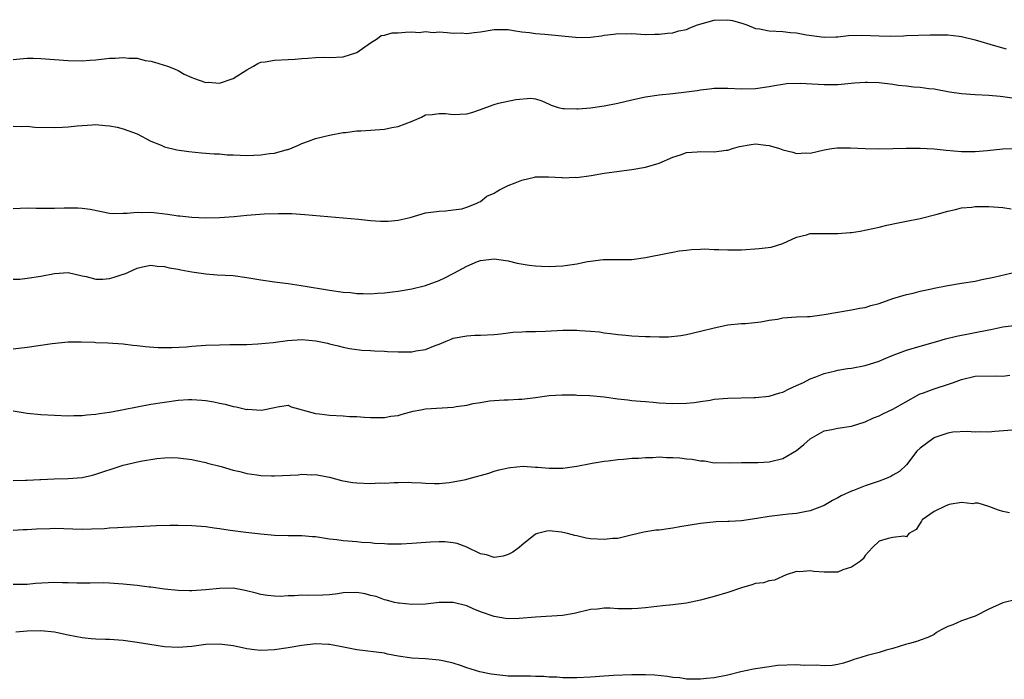
# Model space of a CAD drawing. Units: inches. Extents: x 2607000 to 2610000, y 1494000 to 1497000.
# Drawn here: x 2607754 to 2607897, y 1495124 to 1495220 of the extents above; entities that cross this region are included whole.
import ezdxf

# ---------------------------------------------------------------- set-up
doc = ezdxf.new("R2010")
doc.units = ezdxf.units.IN
doc.header["$MEASUREMENT"] = 0
doc.layers.add('LD26071494_2ft', color=208, linetype='Continuous')

msp = doc.modelspace()

# ---------------------------------------------------------------- linework, layer by layer
at = {"layer": 'LD26071494_2ft'}
for points, elevation in [([(2607753, 1495213.95), (2607753.93, 1495214.07), (2607755, 1495214.16), (2607755.87, 1495214.13), (2607757, 1495214.09), (2607759, 1495213.94), (2607761, 1495213.82), (2607763, 1495213.78), (2607764.14, 1495213.86), (2607765, 1495213.89), (2607767, 1495214.13), (2607767.83, 1495214.17), (2607769, 1495214.27), (2607769.83, 1495214.17), (2607771, 1495214.13), (2607772.17, 1495213.83), (2607773, 1495213.71), (2607773.57, 1495213.57), (2607775.45, 1495213), (2607776.56, 1495212.56), (2607777, 1495212.35), (2607777.85, 1495211.85), (2607779, 1495211.36), (2607779.23, 1495211.23), (2607781, 1495210.61), (2607781.36, 1495210.64), (2607783, 1495210.51), (2607785, 1495211.19), (2607787, 1495212.47), (2607787.96, 1495213), (2607788.61, 1495213.39), (2607789, 1495213.56), (2607789.63, 1495213.63), (2607791, 1495213.88), (2607793, 1495213.95), (2607794, 1495214), (2607795, 1495214.09), (2607795.87, 1495214.13), (2607797, 1495214.25), (2607798.29, 1495214.29), (2607799, 1495214.27), (2607801, 1495214.36), (2607803.01, 1495214.99), (2607805, 1495216.39), (2607806.02, 1495217), (2607806.55, 1495217.45), (2607807, 1495217.51), (2607808.15, 1495217.85), (2607809, 1495217.85), (2607810.07, 1495217.93), (2607811, 1495217.97), (2607812.09, 1495217.91), (2607813, 1495218.03), (2607814.09, 1495217.91), (2607815, 1495217.99), (2607816.13, 1495217.87), (2607817, 1495217.81), (2607818.17, 1495217.83), (2607819, 1495217.76), (2607820.09, 1495217.91), (2607821, 1495217.98), (2607823, 1495218.3), (2607825, 1495218.3), (2607825.81, 1495218.19), (2607827, 1495217.96), (2607828.13, 1495217.87), (2607829, 1495217.73), (2607830.35, 1495217.65), (2607834.8, 1495217.2), (2607835, 1495217.18), (2607837, 1495217.21), (2607838.59, 1495217.41), (2607839, 1495217.48), (2607840.38, 1495217.62), (2607841, 1495217.73), (2607842.31, 1495217.69), (2607843, 1495217.72), (2607845, 1495217.6), (2607846.36, 1495217.64), (2607847, 1495217.64), (2607848.19, 1495217.81), (2607849, 1495217.82), (2607849.87, 1495218.13), (2607851, 1495218.3), (2607851.45, 1495218.55), (2607852.6, 1495219), (2607855, 1495219.68), (2607857, 1495219.75), (2607857.65, 1495219.65), (2607859.2, 1495219.2), (2607859.74, 1495219), (2607861, 1495218.47), (2607861.58, 1495218.42), (2607863, 1495218.13), (2607865, 1495218.03), (2607866.12, 1495217.88), (2607867, 1495217.83), (2607868.46, 1495217.54), (2607871, 1495217.2), (2607872.72, 1495217.28), (2607873, 1495217.26), (2607874.54, 1495217.46), (2607876.48, 1495217.52), (2607879, 1495217.41), (2607880.63, 1495217.37), (2607882.58, 1495217.42), (2607883, 1495217.46), (2607886.45, 1495217.55), (2607887, 1495217.54), (2607888.44, 1495217.56), (2607889, 1495217.54), (2607890.64, 1495217.36), (2607891, 1495217.31), (2607893, 1495216.82), (2607895.93, 1495215.93), (2607897.49, 1495215.49)], 9498), ([(2607753, 1495204.26), (2607754.2, 1495204.2), (2607755, 1495204.28), (2607756.13, 1495204.13), (2607759, 1495204.05), (2607760.14, 1495204.14), (2607761, 1495204.15), (2607762.31, 1495204.31), (2607764.46, 1495204.46), (2607765, 1495204.49), (2607766.38, 1495204.38), (2607767, 1495204.32), (2607768.1, 1495204.1), (2607769, 1495203.87), (2607771, 1495203.14), (2607773, 1495202.08), (2607774.52, 1495201.48), (2607775, 1495201.24), (2607776.8, 1495200.8), (2607778.56, 1495200.56), (2607780.38, 1495200.38), (2607782.24, 1495200.24), (2607783, 1495200.22), (2607784.1, 1495200.1), (2607785, 1495200.09), (2607786.02, 1495200.02), (2607787, 1495200), (2607789, 1495200.07), (2607790.27, 1495200.27), (2607791, 1495200.33), (2607792.86, 1495200.86), (2607793, 1495200.89), (2607794.51, 1495201.49), (2607795, 1495201.75), (2607795.94, 1495202.06), (2607797, 1495202.47), (2607799, 1495202.93), (2607801, 1495203.34), (2607801.35, 1495203.35), (2607803, 1495203.58), (2607803.59, 1495203.59), (2607805, 1495203.67), (2607807, 1495203.81), (2607808.07, 1495204.07), (2607809, 1495204.22), (2607811.04, 1495205), (2607812.43, 1495205.57), (2607813, 1495205.91), (2607813.97, 1495205.97), (2607815, 1495206.12), (2607815.88, 1495206.12), (2607817, 1495205.94), (2607817.97, 1495206.03), (2607819, 1495206.07), (2607819.74, 1495206.26), (2607821, 1495206.69), (2607821.78, 1495207), (2607823, 1495207.43), (2607823.6, 1495207.6), (2607826.16, 1495208.16), (2607828.32, 1495208.32), (2607829, 1495208.23), (2607829.93, 1495207.93), (2607831, 1495207.48), (2607831.3, 1495207.3), (2607832.28, 1495207), (2607833, 1495206.81), (2607833.16, 1495206.84), (2607835, 1495206.76), (2607835.21, 1495206.79), (2607837, 1495206.93), (2607839, 1495207.2), (2607841, 1495207.6), (2607843, 1495208.11), (2607845, 1495208.54), (2607847, 1495208.8), (2607848.99, 1495209.01), (2607851, 1495209.24), (2607852.55, 1495209.45), (2607853, 1495209.54), (2607854.32, 1495209.68), (2607855, 1495209.78), (2607857, 1495209.81), (2607859, 1495209.71), (2607861, 1495209.76), (2607863, 1495210.05), (2607863.8, 1495210.2), (2607865, 1495210.39), (2607865.55, 1495210.45), (2607867.5, 1495210.5), (2607871, 1495210.31), (2607873, 1495210.33), (2607875.45, 1495210.55), (2607877, 1495210.67), (2607877.34, 1495210.66), (2607879, 1495210.6), (2607881, 1495210.36), (2607881.76, 1495210.24), (2607883, 1495210.13), (2607884.01, 1495209.99), (2607885, 1495209.95), (2607886.24, 1495209.76), (2607887, 1495209.67), (2607889.25, 1495209.25), (2607891, 1495208.99), (2607893, 1495208.85), (2607895, 1495208.77), (2607896.62, 1495208.62), (2607897, 1495208.6), (2607898.4, 1495208.4)], 9500), ([(2607753, 1495192.31), (2607755, 1495192.39), (2607756.34, 1495192.34), (2607758.33, 1495192.33), (2607759, 1495192.34), (2607760.4, 1495192.4), (2607762.4, 1495192.4), (2607763, 1495192.35), (2607764.18, 1495192.18), (2607765.84, 1495191.84), (2607767, 1495191.63), (2607767.58, 1495191.58), (2607769, 1495191.6), (2607769.59, 1495191.59), (2607771, 1495191.76), (2607771.71, 1495191.71), (2607773, 1495191.76), (2607775.48, 1495191.48), (2607777, 1495191.24), (2607777.23, 1495191.23), (2607779, 1495191.01), (2607781, 1495190.93), (2607783.02, 1495190.98), (2607785.13, 1495191.13), (2607787, 1495191.31), (2607789.5, 1495191.5), (2607791.58, 1495191.58), (2607793, 1495191.56), (2607793.54, 1495191.54), (2607795.41, 1495191.41), (2607801, 1495190.95), (2607803.26, 1495190.74), (2607805, 1495190.55), (2607806.46, 1495190.46), (2607807, 1495190.44), (2607807.54, 1495190.46), (2607809, 1495190.59), (2607810.77, 1495191), (2607813, 1495191.65), (2607815, 1495191.91), (2607815.94, 1495191.94), (2607817, 1495192.07), (2607818.27, 1495192.26), (2607819, 1495192.49), (2607820.36, 1495193), (2607820.77, 1495193.23), (2607821, 1495193.29), (2607821.94, 1495194.06), (2607823, 1495194.51), (2607823.28, 1495194.72), (2607823.78, 1495195), (2607825, 1495195.64), (2607826.02, 1495196.02), (2607827, 1495196.43), (2607828.85, 1495196.85), (2607829, 1495196.87), (2607830.91, 1495196.91), (2607832.81, 1495196.81), (2607833, 1495196.76), (2607834.83, 1495196.83), (2607835, 1495196.81), (2607837.11, 1495197.11), (2607839, 1495197.41), (2607843, 1495197.97), (2607845, 1495198.31), (2607847, 1495198.89), (2607849, 1495199.75), (2607850.11, 1495200.11), (2607851, 1495200.42), (2607852.55, 1495200.55), (2607853, 1495200.6), (2607855, 1495200.55), (2607856.77, 1495200.77), (2607857, 1495200.78), (2607857.65, 1495201), (2607858.7, 1495201.3), (2607860.39, 1495201.61), (2607861, 1495201.68), (2607862.52, 1495201.48), (2607863, 1495201.45), (2607864.49, 1495201), (2607865, 1495200.8), (2607866.46, 1495200.46), (2607867, 1495200.29), (2607868.36, 1495200.36), (2607869, 1495200.34), (2607871, 1495200.8), (2607872.14, 1495201), (2607872.89, 1495201.11), (2607874.87, 1495201.13), (2607877, 1495201.03), (2607878.97, 1495200.97), (2607881, 1495201), (2607882.94, 1495201.06), (2607885, 1495201.08), (2607887, 1495200.98), (2607888.79, 1495200.79), (2607891, 1495200.6), (2607893, 1495200.6), (2607894.74, 1495200.74), (2607897, 1495200.96), (2607899, 1495201)], 9502), ([(2607753, 1495182.03), (2607753.97, 1495182.03), (2607755, 1495182.14), (2607757, 1495182.43), (2607759, 1495182.84), (2607761, 1495182.96), (2607763, 1495182.48), (2607763.61, 1495182.39), (2607765, 1495182.01), (2607766.01, 1495182.01), (2607767, 1495182.12), (2607767.69, 1495182.31), (2607769, 1495182.74), (2607769.21, 1495182.79), (2607771, 1495183.61), (2607771.8, 1495183.8), (2607773, 1495184.05), (2607773.92, 1495183.92), (2607775, 1495183.87), (2607775.68, 1495183.68), (2607777, 1495183.45), (2607777.36, 1495183.36), (2607779, 1495183.06), (2607781, 1495182.77), (2607782.67, 1495182.66), (2607785, 1495182.56), (2607787, 1495182.26), (2607789, 1495181.89), (2607791, 1495181.61), (2607793, 1495181.38), (2607794.89, 1495181.11), (2607799, 1495180.43), (2607801, 1495180.13), (2607802.05, 1495180.05), (2607803, 1495179.94), (2607803.94, 1495179.94), (2607805, 1495179.89), (2607805.98, 1495179.98), (2607807, 1495180), (2607808.18, 1495180.18), (2607809, 1495180.25), (2607811, 1495180.6), (2607813, 1495181.07), (2607815, 1495181.8), (2607815.81, 1495182.19), (2607817, 1495182.81), (2607817.13, 1495182.87), (2607819, 1495183.88), (2607820.57, 1495184.57), (2607821, 1495184.72), (2607823, 1495184.95), (2607825, 1495184.65), (2607826.35, 1495184.35), (2607828.06, 1495184.06), (2607829, 1495183.96), (2607829.89, 1495183.89), (2607831, 1495183.86), (2607831.89, 1495183.89), (2607833, 1495183.95), (2607835, 1495184.23), (2607836.56, 1495184.56), (2607837, 1495184.63), (2607838.86, 1495184.86), (2607843, 1495184.89), (2607845, 1495185.14), (2607848.2, 1495185.8), (2607849, 1495185.94), (2607849.89, 1495186.11), (2607851, 1495186.21), (2607851.69, 1495186.31), (2607853, 1495186.36), (2607853.6, 1495186.4), (2607855, 1495186.33), (2607855.67, 1495186.33), (2607857, 1495186.25), (2607859, 1495186.29), (2607861.54, 1495186.46), (2607863.32, 1495186.68), (2607865, 1495187.21), (2607867, 1495188.12), (2607868.46, 1495188.46), (2607869, 1495188.63), (2607870.63, 1495188.63), (2607871, 1495188.67), (2607873, 1495188.66), (2607874.8, 1495188.8), (2607875, 1495188.8), (2607876.23, 1495189), (2607877.17, 1495189.17), (2607879, 1495189.58), (2607880.14, 1495189.86), (2607881.79, 1495190.21), (2607883, 1495190.43), (2607885, 1495190.83), (2607887.46, 1495191.46), (2607889, 1495191.91), (2607890.14, 1495192.14), (2607891, 1495192.36), (2607892.5, 1495192.5), (2607893, 1495192.58), (2607894.57, 1495192.57), (2607895, 1495192.59), (2607897, 1495192.42), (2607898.25, 1495192.25)], 9504), ([(2607753, 1495171.85), (2607755, 1495172.1), (2607758.63, 1495172.63), (2607761, 1495172.87), (2607762.89, 1495172.89), (2607764.82, 1495172.82), (2607765, 1495172.8), (2607766.76, 1495172.76), (2607769, 1495172.6), (2607770.4, 1495172.4), (2607771, 1495172.35), (2607772.2, 1495172.2), (2607774.09, 1495172.09), (2607776.08, 1495172.08), (2607778.18, 1495172.18), (2607779, 1495172.25), (2607780.34, 1495172.34), (2607781, 1495172.4), (2607783, 1495172.47), (2607784.49, 1495172.5), (2607785, 1495172.49), (2607787, 1495172.52), (2607788.59, 1495172.59), (2607790.81, 1495172.81), (2607792.89, 1495173.11), (2607795, 1495173.25), (2607797.05, 1495173.05), (2607798.71, 1495172.71), (2607799, 1495172.6), (2607800.3, 1495172.3), (2607801, 1495172.12), (2607801.94, 1495171.94), (2607803.7, 1495171.7), (2607805, 1495171.62), (2607805.56, 1495171.56), (2607807, 1495171.52), (2607807.47, 1495171.47), (2607809, 1495171.42), (2607811, 1495171.44), (2607811.58, 1495171.58), (2607813, 1495171.77), (2607814.38, 1495172.38), (2607815, 1495172.56), (2607815.98, 1495173), (2607816.71, 1495173.29), (2607817, 1495173.44), (2607819, 1495173.78), (2607820.15, 1495173.85), (2607821, 1495173.86), (2607823, 1495173.96), (2607823.93, 1495174.07), (2607825, 1495174.18), (2607825.71, 1495174.29), (2607827, 1495174.36), (2607827.59, 1495174.41), (2607829, 1495174.4), (2607830.44, 1495174.44), (2607833, 1495174.57), (2607835, 1495174.58), (2607835.47, 1495174.53), (2607837, 1495174.44), (2607838.33, 1495174.33), (2607839, 1495174.22), (2607839.91, 1495174.09), (2607841, 1495173.96), (2607842.14, 1495173.86), (2607843, 1495173.76), (2607845, 1495173.67), (2607845.69, 1495173.69), (2607847, 1495173.64), (2607848.36, 1495173.64), (2607850.17, 1495173.83), (2607851, 1495173.98), (2607853, 1495174.43), (2607855, 1495174.94), (2607857, 1495175.36), (2607859, 1495175.56), (2607859.58, 1495175.58), (2607861.81, 1495175.81), (2607863, 1495176.04), (2607864.2, 1495176.2), (2607865, 1495176.37), (2607867, 1495176.51), (2607868.6, 1495176.6), (2607869, 1495176.6), (2607871, 1495176.87), (2607873, 1495177.23), (2607875, 1495177.56), (2607876.21, 1495177.79), (2607877, 1495177.9), (2607877.83, 1495178.17), (2607879, 1495178.48), (2607881, 1495179.18), (2607883, 1495179.77), (2607883.98, 1495179.98), (2607885, 1495180.26), (2607886.62, 1495180.62), (2607887, 1495180.72), (2607889, 1495181.1), (2607891, 1495181.41), (2607893, 1495181.74), (2607893.95, 1495181.95), (2607895.71, 1495182.29), (2607899, 1495183.05)], 9506), ([(2607753, 1495162.85), (2607755, 1495162.52), (2607757, 1495162.33), (2607759, 1495162.22), (2607761, 1495162.15), (2607761.81, 1495162.19), (2607763, 1495162.18), (2607763.72, 1495162.28), (2607765, 1495162.36), (2607765.53, 1495162.47), (2607767, 1495162.66), (2607767.27, 1495162.73), (2607769.04, 1495163.04), (2607771, 1495163.44), (2607773, 1495163.82), (2607775, 1495164.14), (2607777, 1495164.39), (2607778.49, 1495164.49), (2607779, 1495164.5), (2607780.43, 1495164.43), (2607781, 1495164.36), (2607782.17, 1495164.17), (2607783, 1495163.95), (2607783.82, 1495163.82), (2607785, 1495163.47), (2607785.44, 1495163.44), (2607787, 1495163.07), (2607787.08, 1495163.08), (2607789.05, 1495162.95), (2607789.37, 1495163), (2607791, 1495163.32), (2607791.43, 1495163.43), (2607793, 1495163.66), (2607793.42, 1495163.42), (2607797, 1495162.46), (2607797.57, 1495162.43), (2607799, 1495162.21), (2607801, 1495162.12), (2607801.95, 1495162.05), (2607803, 1495162.02), (2607804.08, 1495161.92), (2607805, 1495161.87), (2607807, 1495161.87), (2607807.94, 1495162.06), (2607809, 1495162.2), (2607809.61, 1495162.39), (2607811.21, 1495162.79), (2607812.31, 1495163), (2607813, 1495163.15), (2607817, 1495163.39), (2607817.47, 1495163.47), (2607819, 1495163.68), (2607819.91, 1495163.91), (2607821, 1495164.08), (2607822.31, 1495164.31), (2607823, 1495164.37), (2607824.46, 1495164.46), (2607825, 1495164.47), (2607826.54, 1495164.54), (2607827, 1495164.55), (2607829, 1495164.8), (2607831, 1495165.08), (2607832.83, 1495165.17), (2607833, 1495165.16), (2607834.83, 1495165.17), (2607835, 1495165.15), (2607836.89, 1495165.11), (2607839, 1495164.88), (2607841, 1495164.59), (2607842.45, 1495164.45), (2607843, 1495164.36), (2607844.28, 1495164.28), (2607845, 1495164.19), (2607846.11, 1495164.11), (2607847, 1495164.03), (2607849, 1495163.91), (2607851, 1495163.96), (2607852.08, 1495164.08), (2607853, 1495164.22), (2607854.41, 1495164.41), (2607855, 1495164.53), (2607857, 1495164.7), (2607860.81, 1495164.81), (2607861, 1495164.8), (2607863, 1495164.99), (2607864.54, 1495165.46), (2607865, 1495165.59), (2607865.92, 1495166.08), (2607867, 1495166.52), (2607867.31, 1495166.69), (2607867.99, 1495167), (2607869, 1495167.5), (2607869.8, 1495167.8), (2607871, 1495168.29), (2607872.67, 1495168.67), (2607873, 1495168.77), (2607874.42, 1495169), (2607875, 1495169.08), (2607877, 1495169.46), (2607879, 1495170.08), (2607879.64, 1495170.36), (2607881.07, 1495170.93), (2607883, 1495171.66), (2607885, 1495172.28), (2607887.57, 1495173), (2607888.67, 1495173.33), (2607890.26, 1495173.74), (2607895, 1495174.63), (2607895.29, 1495174.71), (2607897, 1495175.06), (2607899, 1495175.34)], 9508), ([(2607753, 1495152.7), (2607754.76, 1495152.76), (2607755, 1495152.75), (2607756.87, 1495152.87), (2607757, 1495152.86), (2607758.95, 1495152.95), (2607761, 1495152.99), (2607763, 1495153.18), (2607764.5, 1495153.5), (2607765, 1495153.65), (2607766.02, 1495153.98), (2607767.51, 1495154.49), (2607769, 1495154.97), (2607771.52, 1495155.52), (2607773.91, 1495155.91), (2607775, 1495156.02), (2607776.05, 1495156.05), (2607777, 1495156.03), (2607779, 1495155.79), (2607779.62, 1495155.62), (2607781, 1495155.35), (2607781.26, 1495155.26), (2607783.26, 1495154.74), (2607785, 1495154.23), (2607785.99, 1495154.01), (2607787, 1495153.75), (2607788.43, 1495153.57), (2607789, 1495153.47), (2607790.58, 1495153.42), (2607791, 1495153.4), (2607794.44, 1495153.56), (2607795, 1495153.63), (2607796.43, 1495153.57), (2607797, 1495153.61), (2607798.74, 1495153.26), (2607799, 1495153.22), (2607800.74, 1495152.74), (2607801, 1495152.68), (2607802.43, 1495152.43), (2607803, 1495152.36), (2607805, 1495152.29), (2607806.36, 1495152.36), (2607807, 1495152.34), (2607808.44, 1495152.44), (2607809, 1495152.42), (2607810.47, 1495152.47), (2607811, 1495152.43), (2607812.39, 1495152.39), (2607813, 1495152.33), (2607814.29, 1495152.29), (2607815, 1495152.3), (2607816.41, 1495152.41), (2607817, 1495152.51), (2607818.88, 1495152.88), (2607819.36, 1495153), (2607822.19, 1495153.81), (2607823, 1495154.08), (2607823.73, 1495154.27), (2607825, 1495154.57), (2607825.37, 1495154.63), (2607827.21, 1495154.79), (2607829, 1495154.67), (2607829.33, 1495154.67), (2607831, 1495154.51), (2607833, 1495154.53), (2607835, 1495154.8), (2607837, 1495155.2), (2607837.23, 1495155.23), (2607839, 1495155.55), (2607839.58, 1495155.58), (2607841, 1495155.79), (2607841.81, 1495155.81), (2607843, 1495155.95), (2607843.98, 1495155.98), (2607845, 1495156.09), (2607846.09, 1495156.09), (2607847, 1495156.15), (2607848.09, 1495156.09), (2607849, 1495156.08), (2607850, 1495156), (2607851, 1495155.86), (2607851.82, 1495155.82), (2607853, 1495155.56), (2607853.58, 1495155.58), (2607855, 1495155.31), (2607855.34, 1495155.34), (2607857.28, 1495155.28), (2607859, 1495155.36), (2607859.33, 1495155.33), (2607861, 1495155.36), (2607861.35, 1495155.35), (2607863, 1495155.44), (2607865, 1495155.92), (2607867, 1495157.1), (2607868.06, 1495157.94), (2607869, 1495158.79), (2607869.32, 1495159), (2607871, 1495159.93), (2607872.13, 1495160.13), (2607873, 1495160.32), (2607875, 1495160.61), (2607877, 1495161.28), (2607878.18, 1495161.82), (2607879, 1495162.15), (2607879.57, 1495162.43), (2607881, 1495163.1), (2607884.78, 1495165.22), (2607885, 1495165.33), (2607885.49, 1495165.49), (2607887, 1495166.06), (2607889.24, 1495166.76), (2607889.85, 1495167), (2607891, 1495167.43), (2607893, 1495167.91), (2607895.95, 1495167.95), (2607897, 1495167.91), (2607898.02, 1495168.02)], 9510), ([(2607899, 1495160.09), (2607895.83, 1495159.83), (2607895, 1495159.73), (2607893.8, 1495159.8), (2607893, 1495159.75), (2607891.85, 1495159.85), (2607889.73, 1495159.73), (2607889, 1495159.59), (2607887.14, 1495159), (2607887, 1495158.94), (2607885, 1495157.44), (2607884.5, 1495157), (2607883.02, 1495154.98), (2607881.98, 1495154.02), (2607881, 1495153.49), (2607880.7, 1495153.3), (2607880.05, 1495153), (2607879, 1495152.61), (2607877, 1495151.94), (2607875.28, 1495151.28), (2607875, 1495151.19), (2607873.49, 1495150.51), (2607873, 1495150.19), (2607872.21, 1495149.79), (2607871, 1495149.07), (2607869, 1495148.32), (2607868.18, 1495148.18), (2607867, 1495147.9), (2607865.81, 1495147.81), (2607865, 1495147.71), (2607863, 1495147.51), (2607861.21, 1495147.21), (2607859, 1495146.87), (2607857.22, 1495146.78), (2607857, 1495146.75), (2607855.3, 1495146.7), (2607853, 1495146.47), (2607850.02, 1495145.98), (2607849, 1495145.79), (2607848.29, 1495145.71), (2607847, 1495145.52), (2607846.52, 1495145.48), (2607844.77, 1495145.23), (2607842.74, 1495144.74), (2607841, 1495144.31), (2607840.27, 1495144.27), (2607839, 1495144.13), (2607837, 1495144.26), (2607836.35, 1495144.35), (2607835, 1495144.65), (2607834.71, 1495144.71), (2607833.68, 1495145), (2607833, 1495145.17), (2607832.79, 1495145.21), (2607831, 1495145.41), (2607830.64, 1495145.36), (2607829.27, 1495145), (2607829, 1495144.92), (2607827, 1495143.34), (2607826.6, 1495143), (2607825.71, 1495142.29), (2607825, 1495141.94), (2607824.3, 1495141.7), (2607823, 1495141.53), (2607821.89, 1495141.89), (2607821, 1495142.04), (2607819.01, 1495143.01), (2607817.58, 1495143.58), (2607817, 1495143.68), (2607815.79, 1495143.79), (2607815, 1495143.8), (2607813.74, 1495143.74), (2607811, 1495143.55), (2607809.48, 1495143.48), (2607809, 1495143.47), (2607807.47, 1495143.47), (2607807, 1495143.51), (2607805.57, 1495143.57), (2607805, 1495143.65), (2607803.71, 1495143.71), (2607803, 1495143.78), (2607801, 1495143.94), (2607800.08, 1495144.08), (2607799, 1495144.21), (2607797, 1495144.51), (2607796.55, 1495144.55), (2607795, 1495144.66), (2607793, 1495144.67), (2607791, 1495144.73), (2607789, 1495144.93), (2607786.83, 1495145.17), (2607784.55, 1495145.45), (2607783, 1495145.7), (2607782.21, 1495145.79), (2607781, 1495145.98), (2607779, 1495146.15), (2607777, 1495146.2), (2607775.8, 1495146.2), (2607773.86, 1495146.14), (2607771.97, 1495146.03), (2607771, 1495145.99), (2607770.07, 1495145.93), (2607769, 1495145.9), (2607768.18, 1495145.82), (2607767, 1495145.77), (2607766.29, 1495145.71), (2607764.38, 1495145.62), (2607763, 1495145.6), (2607759, 1495145.72), (2607758.29, 1495145.71), (2607756.35, 1495145.65), (2607755, 1495145.55), (2607754.45, 1495145.55), (2607753, 1495145.43)], 9512), ([(2607898, 1495148), (2607897, 1495148.23), (2607896.4, 1495148.4), (2607895, 1495148.93), (2607894.96, 1495148.96), (2607893.44, 1495149.44), (2607893, 1495149.43), (2607892.67, 1495149.33), (2607891, 1495149.5), (2607889.22, 1495149.22), (2607888.62, 1495149), (2607887, 1495148.2), (2607885.26, 1495147), (2607885.18, 1495146.82), (2607885, 1495146.5), (2607884.39, 1495145.61), (2607883.36, 1495145), (2607883, 1495144.53), (2607882.62, 1495144.62), (2607881, 1495144.44), (2607880.31, 1495144.31), (2607879, 1495143.89), (2607878.07, 1495143), (2607877, 1495141.82), (2607876.69, 1495141.31), (2607876.28, 1495141), (2607875, 1495140.12), (2607873.72, 1495139.72), (2607873, 1495139.4), (2607871.41, 1495139.41), (2607871, 1495139.37), (2607869.51, 1495139.51), (2607869, 1495139.58), (2607867.46, 1495139.46), (2607867, 1495139.51), (2607865.46, 1495139), (2607863.79, 1495138.21), (2607863, 1495138.12), (2607862.17, 1495137.83), (2607861, 1495137.72), (2607860.47, 1495137.53), (2607859, 1495137.13), (2607857, 1495136.45), (2607855, 1495135.87), (2607853, 1495135.32), (2607851, 1495134.88), (2607849, 1495134.64), (2607847.49, 1495134.51), (2607845, 1495134.22), (2607843.89, 1495134.11), (2607843, 1495134.06), (2607841, 1495134.08), (2607839.86, 1495134.14), (2607839, 1495134.14), (2607838.02, 1495134.02), (2607837, 1495133.96), (2607834.61, 1495133.39), (2607832.92, 1495133.08), (2607829, 1495132.82), (2607826.63, 1495132.63), (2607825, 1495132.61), (2607824.64, 1495132.64), (2607823, 1495132.93), (2607821, 1495133.62), (2607819.95, 1495134.05), (2607819, 1495134.47), (2607817, 1495135), (2607815, 1495134.98), (2607813, 1495134.74), (2607811, 1495134.68), (2607809.14, 1495134.86), (2607809, 1495134.88), (2607808.5, 1495135), (2607807.32, 1495135.32), (2607807, 1495135.35), (2607805.83, 1495135.83), (2607805, 1495136.01), (2607804.22, 1495136.22), (2607803, 1495136.42), (2607801, 1495136.36), (2607800.23, 1495136.23), (2607799, 1495136.1), (2607798.03, 1495136.03), (2607795.99, 1495135.99), (2607795, 1495136.04), (2607793.94, 1495135.94), (2607793, 1495135.97), (2607791.87, 1495135.87), (2607791, 1495135.89), (2607789.99, 1495135.99), (2607789, 1495136.13), (2607788.32, 1495136.32), (2607786.72, 1495136.72), (2607785, 1495137.06), (2607783, 1495137.03), (2607781, 1495136.8), (2607779, 1495136.66), (2607778.66, 1495136.66), (2607777, 1495136.72), (2607775, 1495136.93), (2607773, 1495137.21), (2607772.78, 1495137.22), (2607771, 1495137.47), (2607770.51, 1495137.49), (2607769, 1495137.66), (2607767, 1495137.79), (2607766.18, 1495137.82), (2607764.19, 1495137.81), (2607763, 1495137.77), (2607762.22, 1495137.78), (2607761, 1495137.85), (2607760.16, 1495137.84), (2607759, 1495137.9), (2607756.25, 1495137.75), (2607755, 1495137.61), (2607753, 1495137.6)], 9514), ([(2607899, 1495135.42), (2607897, 1495134.92), (2607895, 1495134), (2607893, 1495133), (2607891, 1495132.29), (2607889.73, 1495131.73), (2607889, 1495131.47), (2607888.02, 1495131), (2607887.38, 1495130.62), (2607887, 1495130.34), (2607886.1, 1495129.9), (2607885, 1495129.49), (2607884.66, 1495129.34), (2607883.43, 1495129), (2607882.86, 1495128.86), (2607881, 1495128.29), (2607880.06, 1495128.06), (2607879, 1495127.72), (2607877.25, 1495127.25), (2607876.36, 1495127), (2607875.33, 1495126.67), (2607875, 1495126.53), (2607873.84, 1495126.16), (2607873, 1495125.94), (2607872.2, 1495125.8), (2607871, 1495125.76), (2607869.88, 1495125.88), (2607868.17, 1495125.83), (2607867, 1495125.91), (2607864.2, 1495125.8), (2607863, 1495125.63), (2607861.37, 1495125.37), (2607861, 1495125.34), (2607860.71, 1495125.29), (2607858.89, 1495124.89), (2607857, 1495124.43), (2607855, 1495124.04), (2607853.9, 1495123.9), (2607853, 1495123.81), (2607851, 1495123.84), (2607850, 1495124), (2607849, 1495124.07), (2607848.22, 1495124.22), (2607846.39, 1495124.39), (2607845, 1495124.48), (2607843, 1495124.48), (2607840.34, 1495124.34), (2607839, 1495124.24), (2607837, 1495124.12), (2607835, 1495124.04), (2607834.04, 1495124.04), (2607833, 1495124.02), (2607832.1, 1495124.1), (2607831, 1495124.12), (2607830.21, 1495124.21), (2607829, 1495124.23), (2607828.27, 1495124.27), (2607827, 1495124.25), (2607826.28, 1495124.28), (2607825, 1495124.28), (2607823, 1495124.49), (2607822.56, 1495124.56), (2607820.91, 1495124.91), (2607819, 1495125.48), (2607818.25, 1495125.75), (2607817, 1495126.13), (2607815.5, 1495126.5), (2607815, 1495126.61), (2607813, 1495126.77), (2607811, 1495126.88), (2607809, 1495127.19), (2607807.48, 1495127.48), (2607807, 1495127.59), (2607803, 1495128.08), (2607800.58, 1495128.58), (2607799, 1495128.88), (2607798.89, 1495128.89), (2607796.96, 1495128.96), (2607795, 1495128.74), (2607793, 1495128.38), (2607791, 1495128.07), (2607789, 1495128), (2607788.09, 1495128.09), (2607787, 1495128.24), (2607786.36, 1495128.36), (2607785, 1495128.65), (2607783, 1495128.91), (2607781, 1495128.86), (2607779, 1495128.58), (2607777, 1495128.43), (2607775, 1495128.54), (2607772.85, 1495128.85), (2607771, 1495129.16), (2607769, 1495129.43), (2607767, 1495129.58), (2607766.42, 1495129.58), (2607765, 1495129.65), (2607764.31, 1495129.69), (2607763, 1495129.82), (2607761, 1495130.21), (2607759.43, 1495130.57), (2607759, 1495130.65), (2607757, 1495130.87), (2607755, 1495130.8), (2607753.35, 1495130.65)], 9516)]:
    msp.add_lwpolyline(points, dxfattribs=dict(at, elevation=elevation))

doc.saveas('drawing.dxf')
